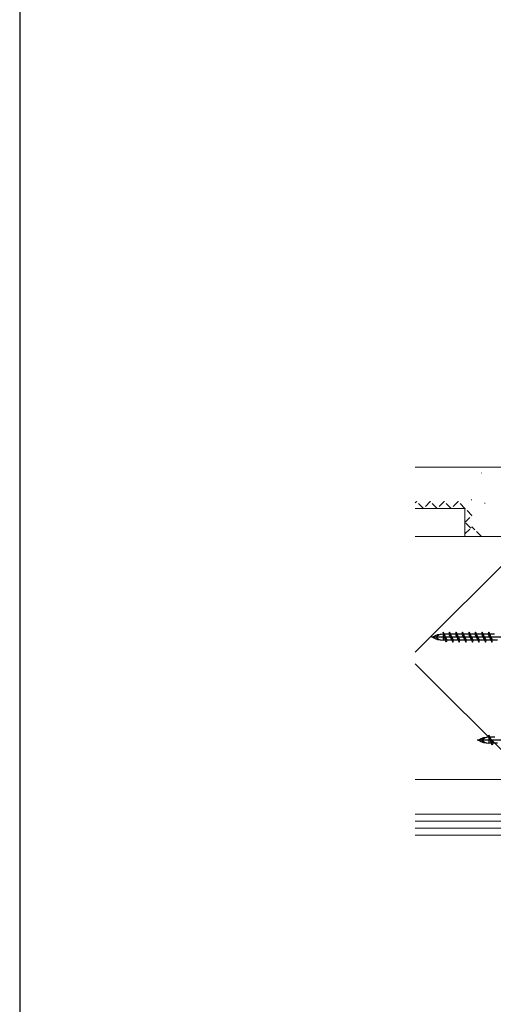
# Model space of a CAD drawing. Extents: x 105 to 1155, y 126 to 1685.
# Drawn here: x 105 to 310, y 351 to 776 of the extents above; entities that cross this region are included whole.
import ezdxf

# ---------------------------------------------------------------- set-up
doc = ezdxf.new("R2010")
doc.units = 0
doc.linetypes.add('YHIDDEN_1', pattern=[4, 3, -1])
for name, color, linetype, lineweight in [('YKK_13', 4, 'CONTINUOUS', 30), ('YKK_ZWAK', 7, 'CONTINUOUS', 30), ('YSS_K', 3, 'CONTINUOUS', 13)]:
    doc.layers.add(name, color=color, linetype=linetype, lineweight=lineweight)

msp = doc.modelspace()

# ---------------------------------------------------------------- linework, layer by layer
at = {"layer": 'YKK_13', "ltscale": 0.5}
for p, q in [((289.41, 507.4), (288, 511.6)), ((288, 511.6), (289.69, 508.22)), ((288.28, 510.77), (288, 510.77)), ((288, 510.77), (288, 508.22)), ((290.54, 510.77), (288.41, 510.77)), ((290.82, 511.6), (290.54, 510.77)), ((290.54, 510.77), (292.23, 507.4)), ((290.82, 511.6), (292.23, 507.4)), ((292.51, 508.22), (290.82, 511.6)), ((293.36, 510.77), (291.23, 510.77)), ((293.64, 511.6), (293.36, 510.77)), ((293.36, 510.77), (295.05, 507.4)), ((295.33, 508.22), (293.64, 511.6)), ((293.64, 511.6), (295.05, 507.4)), ((296.18, 510.77), (294.05, 510.77)), ((296.46, 511.6), (296.18, 510.77)), ((296.18, 510.77), (297.87, 507.4)), ((298.15, 508.22), (296.46, 511.6)), ((296.46, 511.6), (297.87, 507.4)), ((299, 510.77), (296.87, 510.77)), ((299.28, 511.6), (299, 510.77)), ((299, 510.77), (300.69, 507.4)), ((300.97, 508.22), (299.28, 511.6)), ((299.28, 511.6), (300.69, 507.4)), ((301.82, 510.77), (299.69, 510.77)), ((302.1, 511.6), (301.82, 510.77)), ((301.82, 510.77), (303.51, 507.4)), ((303.79, 508.22), (302.1, 511.6)), ((302.1, 511.6), (303.51, 507.4)), ((304.64, 510.77), (302.51, 510.77)), ((304.92, 511.6), (304.64, 510.77)), ((304.64, 510.77), (306.33, 507.4)), ((306.61, 508.22), (304.92, 511.6)), ((304.92, 511.6), (306.33, 507.4)), ((307.46, 510.77), (305.33, 510.77)), ((307.74, 511.6), (307.46, 510.77)), ((307.46, 510.77), (309.15, 507.4)), ((309.43, 508.22), (307.74, 511.6)), ((307.74, 511.6), (309.15, 507.4)), ((310.28, 510.77), (308.15, 510.77)), ((360.17, 509.5), (283.03, 509.5)), ((289.13, 508.22), (288, 508.22)), ((289.69, 508.22), (289.41, 507.4)), ((291.82, 508.22), (289.69, 508.22)), ((292.23, 507.4), (292.51, 508.22)), ((294.64, 508.22), (292.51, 508.22)), ((295.05, 507.4), (295.33, 508.22)), ((297.46, 508.22), (295.33, 508.22)), ((297.87, 507.4), (298.15, 508.22)), ((300.28, 508.22), (298.15, 508.22)), ((300.69, 507.4), (300.97, 508.22)), ((303.1, 508.22), (300.97, 508.22)), ((303.51, 507.4), (303.79, 508.22)), ((305.92, 508.22), (303.79, 508.22)), ((306.33, 507.4), (306.61, 508.22)), ((308.74, 508.22), (306.61, 508.22)), ((309.15, 507.4), (309.43, 508.22)), ((311.56, 508.22), (309.43, 508.22)), ((379.97, 465), (302.83, 465)), ((309.21, 462.9), (307.8, 467.1)), ((307.8, 467.1), (309.49, 463.72)), ((308.08, 466.27), (307.8, 466.27)), ((307.8, 466.27), (307.8, 463.72)), ((308.93, 463.72), (307.8, 463.72)), ((310.34, 466.27), (308.21, 466.27)), ((309.49, 463.72), (309.21, 462.9)), ((311.62, 463.72), (309.49, 463.72))]:
    msp.add_line(p, q, dxfattribs=at)
for centre, radius, start, end in [((288, 502.2), 8.58, 90, 121.6384), ((288, 506.61), 4.17, 90, 136.051), ((288, 516.8), 8.58, 238.3616, 270), ((288, 512.39), 4.17, 223.949, 270), ((307.8, 457.7), 8.58, 90, 121.6384), ((307.8, 472.3), 8.58, 238.3616, 270), ((307.8, 462.11), 4.17, 90, 136.051), ((307.8, 467.89), 4.17, 223.949, 270)]:
    msp.add_arc(centre, radius, start, end, dxfattribs=at)
at = {"layer": 'YKK_ZWAK'}
msp.add_line((105, 1656), (105, 126), dxfattribs=at)
at = {"layer": 'YSS_K'}
for p, q in [((276, 583, 0), (327.1, 583, 0)), ((304.67, 580.56, 0), (304.67, 580.36, 0)), ((300.31, 568.93, 0), (300.31, 568.73, 0)), ((306.12, 567.48, 0), (306.12, 567.28, 0)), ((297.5, 565.1, 0), (276, 565.1, 0)), ((297.5, 553, 0), (297.5, 565.1, 0)), ((276, 553, 0), (297.5, 553, 0)), ((276, 503, 0), (326, 553, 0)), ((326, 553, 0), (296, 553, 0)), ((276, 498, 0), (326, 448, 0)), ((276, 448, 0), (326, 448, 0)), ((276, 433, 0), (329, 433, 0)), ((276, 430, 0), (329, 430, 0)), ((276, 427, 0), (329, 427, 0)), ((276, 424, 0), (329, 424, 0))]:
    msp.add_line(p, q, dxfattribs=at)
at = {"layer": 'YSS_K', "linetype": 'YHIDDEN_1'}
for p, q in [((276.5, 568.1, 0), (276, 567.6, 0)), ((279.5, 565.1, 0), (276.5, 568.1, 0)), ((282.5, 568.1, 0), (279.5, 565.1, 0)), ((285.5, 565.1, 0), (282.5, 568.1, 0)), ((288.5, 568.1, 0), (285.5, 565.1, 0)), ((291.5, 565.1, 0), (288.5, 568.1, 0)), ((294.5, 568.1, 0), (291.5, 565.1, 0)), ((297.5, 565.1, 0), (294.5, 568.1, 0)), ((300.5, 562.1, 0), (297.5, 565.1, 0)), ((297.5, 559.1, 0), (300.5, 562.1, 0)), ((300, 556.6, 0), (297.5, 559.1, 0)), ((297.5, 554.1, 0), (300.5, 557.1, 0)), ((304.6, 553, 0), (300.5, 557.1, 0))]:
    msp.add_line(p, q, dxfattribs=at)

doc.saveas('drawing.dxf')
